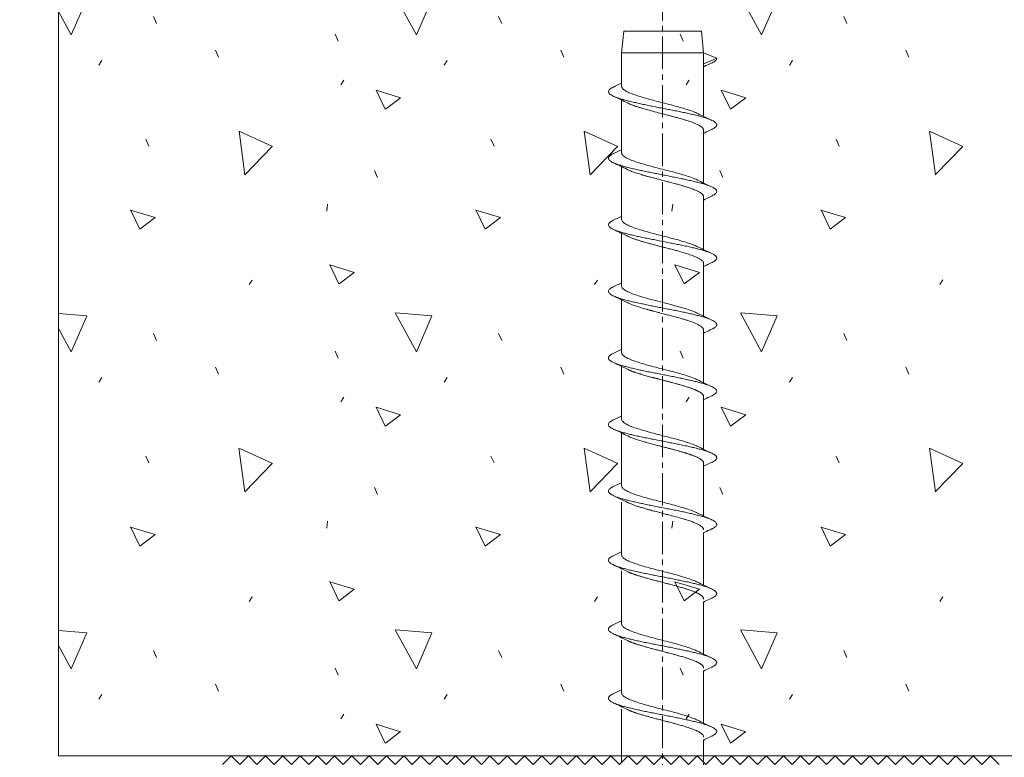
# Model space of a CAD drawing. Units: millimetres. Extents: x 2305 to 9862, y 2659 to 4084.
# Drawn here: x 5669 to 5783, y 3148 to 3234 of the extents above; entities that cross this region are included whole.
import ezdxf

# ---------------------------------------------------------------- set-up
doc = ezdxf.new("R2010")
doc.units = ezdxf.units.MM
doc.header["$LTSCALE"] = 5
doc.header["$MEASUREMENT"] = 0
doc.linetypes.add('CENTER2', pattern=[1.125, 0.75, -0.125, 0.125, -0.125])
doc.layers.get('Defpoints').update_dxf_attribs({"lineweight": 0})
doc.layers.add('Layout 2 - Gride', color=253, linetype='Continuous', lineweight=0, plot=False)
for name, color, linetype, lineweight in [('Parafuso', 134, 'Continuous', 0), ('PERFIL-ACESS', 121, 'Continuous', 0), ('PERFIL-PERFIL-V', 151, 'Continuous', 0), ('QMD-ALV-C', 75, 'Continuous', 0), ('QMD-COTAS', 9, 'Continuous', 0)]:
    doc.layers.add(name, color=color, linetype=linetype, lineweight=lineweight)
doc.styles.add('Style-Arial', font='arial.ttf')
doc.dimstyles.new('Cota_Projetos', dxfattribs={"dimtxt": 7, "dimasz": 4, "dimexe": 2, "dimexo": 2, "dimgap": 3, "dimtad": 0, "dimtoh": 1, "dimdec": 1, "dimzin": 11, "dimdsep": 46, "dimtxsty": 'Style-Arial', "dimcen": 0.09, "dimadec": 1, "dimazin": 3, "dimtfac": 1, "dimtdec": 1, "dimtofl": 0, "dimtmove": 1, "dimatfit": 3, "dimfxl": 1, "dimfrac": 2, "dimtzin": 11, "dimlwd": 0, "dimlwe": 0, "dimarcsym": 0})

# ---------------------------------------------------------------- blocks, each defined once
blk = doc.blocks.new('*U163')
at = {"layer": 'Parafuso', "linetype": 'CENTER2'}
blk.add_line((0.02, 59.02), (0.02, -58.98), dxfattribs=at)
at = {"layer": 'PERFIL-ACESS'}
for p, q in [((-4.74, 51.52), (-4.48, 54.02)), ((-4.48, 54.02), (4.52, 54.02)), ((4.52, 54.02), (4.78, 51.52)), ((-4.74, 47.66), (-4.74, 51.52)), ((-4.74, 51.52), (4.78, 51.52)), ((4.78, 50.24), (4.78, 51.52)), ((4.78, 50.24), (4.78, 44.14)), ((-4.74, 39.94), (-4.74, 46.05)), ((4.78, 42.52), (4.78, 36.42)), ((-4.74, 32.22), (-4.74, 38.33)), ((4.78, 34.8), (4.78, 28.7)), ((-4.74, 24.5), (-4.74, 30.61)), ((4.78, 27.08), (4.78, 20.98)), ((-4.74, 16.78), (-4.74, 22.89)), ((4.78, 19.36), (4.78, 13.26)), ((-4.74, 9.06), (-4.74, 15.17)), ((4.78, 11.64), (4.78, 5.54)), ((-4.74, 1.34), (-4.74, 7.45)), ((4.78, 3.92), (4.78, -2.18)), ((-4.74, -6.68), (-4.74, -0.57)), ((4.78, -4.1), (4.78, -10.2)), ((-4.74, -14.68), (-4.74, -8.57)), ((4.78, -12.1), (4.78, -18.2)), ((-4.74, -22.68), (-4.74, -16.57)), ((4.78, -20.1), (4.78, -26.2)), ((-4.74, -30.68), (-4.74, -24.57)), ((4.78, -28.1), (4.78, -34.2))]:
    blk.add_line(p, q, dxfattribs=at)
at = {"layer": 'PERFIL-ACESS', "flags": 128}
for points in [[(4.78, 51.52), (5.63, 51.16), (6.3, 50.88)], [(6.3, 50.88), (5.45, 50.52), (4.78, 50.24)]]:
    blk.add_lwpolyline(points, dxfattribs=at)
at = {"layer": 'PERFIL-ACESS'}
for points, knots in [([(5.74, 50.36), (5.43, 50.21), (5.11, 50.07), (4.8, 49.91), (4.78, 49.91)], [0, 0, 0, 0, 0.963006, 1, 1, 1, 1]), ([(6.3, 50.88), (6.29, 50.84), (6.28, 50.75), (6.17, 50.62), (6, 50.49), (5.85, 50.41), (5.74, 50.36), (5.73, 50.36)], [0, 0, 0, 0, 0.244394, 0.490442, 0.736699, 0.981714, 1, 1, 1, 1]), ([(-5.68, 47.55), (-5.38, 47.69), (-5.06, 47.84), (-4.75, 47.99), (-4.74, 48)], [0, 0, 0, 0, 0.968093, 1, 1, 1, 1]), ([(-5.68, 47.55), (-5.69, 47.54), (-5.8, 47.5), (-5.95, 47.41), (-6.12, 47.28), (-6.23, 47.15), (-6.26, 47.02), (-6.23, 46.9), (-6.13, 46.77), (-5.96, 46.64), (-5.72, 46.51), (-5.43, 46.38), (-5.07, 46.25), (-4.65, 46.12), (-4.19, 45.99), (-3.68, 45.87), (-3.13, 45.74), (-2.54, 45.61), (-1.93, 45.48), (-1.29, 45.35), (-0.65, 45.22), (0.01, 45.09), (0.67, 44.96), (1.32, 44.84), (1.95, 44.71), (2.57, 44.58), (3.16, 44.45), (3.71, 44.32), (4.22, 44.2), (4.69, 44.07), (5.1, 43.94), (5.46, 43.81), (5.76, 43.68), (6, 43.55), (6.17, 43.42), (6.27, 43.29), (6.31, 43.16), (6.28, 43.04), (6.18, 42.91), (6, 42.78), (5.85, 42.69), (5.74, 42.64), (5.73, 42.64)], [0, 0, 0, 0, 0.00201, 0.028164, 0.054453, 0.080721, 0.106815, 0.132902, 0.159168, 0.185458, 0.211618, 0.237655, 0.263885, 0.290184, 0.316397, 0.342426, 0.368608, 0.394903, 0.421157, 0.44722, 0.473341, 0.499619, 0.5259, 0.55203, 0.578086, 0.604335, 0.630631, 0.65682, 0.682848, 0.709055, 0.735353, 0.761589, 0.787631, 0.813782, 0.84007, 0.86634, 0.892436, 0.918521, 0.944785, 0.971076, 0.997238, 1, 1, 1, 1]), ([(-4.74, 47.66), (-4.72, 47.58), (-4.68, 47.41), (-4.36, 47.15), (-3.86, 46.9), (-3.19, 46.64), (-2.38, 46.38), (-1.47, 46.12), (-0.49, 45.87), (0.51, 45.61), (1.5, 45.35), (2.41, 45.09), (3.22, 44.84), (3.78, 44.63), (4.01, 44.51), (4.07, 44.47)], [0, 0, 0, 0, 0.08008, 0.160807, 0.241242, 0.322069, 0.402413, 0.483299, 0.563599, 0.644503, 0.724806, 0.805687, 0.88604, 0.966857, 1, 1, 1, 1]), ([(-4.05, 45.71), (-4.29, 45.83), (-4.83, 46.1), (-5.38, 46.35), (-5.69, 46.5)], [0, 0, 0, 0, 0.442748, 1, 1, 1, 1]), ([(-4.05, 45.71), (-3.98, 45.68), (-3.82, 45.6), (-3.56, 45.49), (-3.29, 45.39), (-3.02, 45.3), (-2.68, 45.19), (-2.24, 45.06), (-1.8, 44.93), (-1.18, 44.76), (-0.65, 44.62), (-0.09, 44.48), (0.26, 44.39), (0.62, 44.29), (1, 44.19), (1.4, 44.09), (1.87, 43.96), (2.31, 43.83), (2.78, 43.69), (3.15, 43.57), (3.48, 43.45), (3.82, 43.32), (4.15, 43.17), (4.43, 43), (4.62, 42.86), (4.73, 42.72), (4.78, 42.61), (4.78, 42.55), (4.78, 42.52)], [0, 0, 0, 0, 0.033049, 0.073571, 0.09704, 0.126724, 0.163263, 0.200297, 0.252602, 0.281104, 0.358065, 0.383891, 0.417885, 0.442116, 0.470843, 0.511788, 0.541365, 0.5912, 0.630987, 0.675127, 0.70544, 0.744208, 0.798523, 0.848337, 0.898514, 0.937283, 0.973074, 1, 1, 1, 1]), ([(4.09, 44.47), (4.33, 44.36), (4.87, 44.09), (5.42, 43.83), (5.73, 43.69)], [0, 0, 0, 0, 0.437633, 1, 1, 1, 1]), ([(5.74, 42.64), (5.46, 42.51), (5.14, 42.36), (4.82, 42.21), (4.78, 42.19)], [0, 0, 0, 0, 0.871866, 1, 1, 1, 1]), ([(-5.69, 39.83), (-5.38, 39.97), (-5.06, 40.12), (-4.75, 40.27), (-4.74, 40.28)], [0, 0, 0, 0, 0.967365, 1, 1, 1, 1]), ([(-4.73, 39.94), (-4.72, 39.86), (-4.68, 39.69), (-4.36, 39.43), (-3.87, 39.18), (-3.2, 38.92), (-2.39, 38.67), (-1.48, 38.4), (-0.5, 38.15), (0.5, 37.89), (1.48, 37.64), (2.4, 37.38), (3.21, 37.12), (3.78, 36.91), (4.01, 36.79), (4.07, 36.75)], [0, 0, 0, 0, 0.079074, 0.159803, 0.24022, 0.321046, 0.401377, 0.482258, 0.562548, 0.643445, 0.723742, 0.804611, 0.884962, 0.965764, 1, 1, 1, 1]), ([(-5.68, 39.83), (-5.69, 39.83), (-5.79, 39.78), (-5.94, 39.69), (-6.12, 39.56), (-6.23, 39.43), (-6.26, 39.31), (-6.23, 39.18), (-6.13, 39.05), (-5.96, 38.92), (-5.73, 38.79), (-5.43, 38.66), (-5.08, 38.54), (-4.66, 38.41), (-4.2, 38.28), (-3.69, 38.15), (-3.14, 38.02), (-2.56, 37.89), (-1.94, 37.76), (-1.31, 37.63), (-0.66, 37.51), (0, 37.38), (0.65, 37.25), (1.3, 37.12), (1.94, 36.99), (2.55, 36.86), (3.14, 36.73), (3.69, 36.6), (4.21, 36.48), (4.67, 36.35), (5.09, 36.22), (5.45, 36.09), (5.75, 35.96), (5.99, 35.84), (6.17, 35.71), (6.27, 35.58), (6.31, 35.45), (6.28, 35.32), (6.18, 35.19), (6.01, 35.06), (5.85, 34.97), (5.74, 34.92), (5.72, 34.91)], [0, 0, 0, 0, 0.001302, 0.027431, 0.053698, 0.079948, 0.106027, 0.132088, 0.15833, 0.184601, 0.210745, 0.23676, 0.262966, 0.289244, 0.31544, 0.341451, 0.367607, 0.393881, 0.420116, 0.446164, 0.472258, 0.498514, 0.524776, 0.550891, 0.576923, 0.603148, 0.629424, 0.655597, 0.681604, 0.707786, 0.734063, 0.760281, 0.786306, 0.812432, 0.838697, 0.864949, 0.891031, 0.917089, 0.94333, 0.969602, 0.995748, 1, 1, 1, 1]), ([(-4.05, 37.99), (-4.32, 38.12), (-4.86, 38.39), (-5.41, 38.64), (-5.68, 38.77)], [0, 0, 0, 0, 0.49612, 1, 1, 1, 1]), ([(-4.06, 38), (-4.01, 37.97), (-3.83, 37.88), (-3.49, 37.74), (-3.02, 37.58), (-2.63, 37.46), (-2.26, 37.34), (-1.93, 37.25), (-1.6, 37.15), (-1.31, 37.08), (-1.04, 37.01), (-0.77, 36.94), (-0.55, 36.88), (-0.34, 36.82), (-0.08, 36.76), (0.21, 36.68), (0.48, 36.61), (0.72, 36.55), (0.97, 36.48), (1.24, 36.41), (1.48, 36.35), (1.67, 36.3), (1.88, 36.24), (2.17, 36.16), (2.46, 36.07), (2.7, 36), (2.91, 35.93), (3.12, 35.86), (3.34, 35.78), (3.58, 35.69), (3.82, 35.6), (4.02, 35.51), (4.17, 35.43), (4.3, 35.36), (4.43, 35.28), (4.54, 35.2), (4.63, 35.12), (4.7, 35.04), (4.74, 34.97), (4.77, 34.89), (4.79, 34.83), (4.78, 34.8), (4.78, 34.8)], [0, 0, 0, 0, 0.022477, 0.083887, 0.129422, 0.17625, 0.200893, 0.234562, 0.267114, 0.285919, 0.308947, 0.334533, 0.350818, 0.364747, 0.385687, 0.412496, 0.434434, 0.453481, 0.469888, 0.496893, 0.5187, 0.530873, 0.546234, 0.574188, 0.605827, 0.626734, 0.643228, 0.668794, 0.692274, 0.716861, 0.750475, 0.782171, 0.802362, 0.823131, 0.850024, 0.874682, 0.900192, 0.926003, 0.948518, 0.96795, 0.997847, 1, 1, 1, 1]), ([(4.09, 36.75), (4.33, 36.64), (4.87, 36.37), (5.42, 36.11), (5.73, 35.97)], [0, 0, 0, 0, 0.4388, 1, 1, 1, 1]), ([(5.73, 34.91), (5.45, 34.78), (5.13, 34.64), (4.82, 34.48), (4.78, 34.47)], [0, 0, 0, 0, 0.876032, 1, 1, 1, 1]), ([(-5.69, 32.11), (-5.69, 32.11), (-5.79, 32.06), (-5.94, 31.98), (-6.12, 31.85), (-6.22, 31.72), (-6.26, 31.59), (-6.23, 31.46), (-6.13, 31.33), (-5.97, 31.2), (-5.74, 31.07), (-5.44, 30.95), (-5.09, 30.82), (-4.68, 30.69), (-4.21, 30.56), (-3.71, 30.43), (-3.16, 30.3), (-2.57, 30.17), (-1.96, 30.04), (-1.33, 29.92), (-0.68, 29.79), (-0.02, 29.66), (0.64, 29.53), (1.29, 29.4), (1.92, 29.28), (2.54, 29.15), (3.13, 29.02), (3.68, 28.89), (4.2, 28.76), (4.66, 28.63), (5.08, 28.5), (5.44, 28.37), (5.75, 28.25), (5.99, 28.12), (6.16, 27.99), (6.27, 27.86), (6.31, 27.73), (6.28, 27.6), (6.18, 27.47), (6.01, 27.34), (5.86, 27.25), (5.74, 27.2), (5.72, 27.19)], [0, 0, 0, 0, 0.000597, 0.026709, 0.052963, 0.079204, 0.105279, 0.131324, 0.157553, 0.183814, 0.209952, 0.235954, 0.262145, 0.288413, 0.314602, 0.340603, 0.366744, 0.393005, 0.419233, 0.445274, 0.471352, 0.497595, 0.523848, 0.549957, 0.575975, 0.602186, 0.628452, 0.654618, 0.680614, 0.706781, 0.733047, 0.759258, 0.785275, 0.811384, 0.837638, 0.86388, 0.889958, 0.916, 0.942227, 0.968489, 0.994629, 1, 1, 1, 1]), ([(-5.69, 32.11), (-5.38, 32.25), (-5.06, 32.4), (-4.75, 32.55), (-4.74, 32.56)], [0, 0, 0, 0, 0.966309, 1, 1, 1, 1]), ([(-4.73, 32.22), (-4.72, 32.14), (-4.68, 31.97), (-4.37, 31.72), (-3.87, 31.46), (-3.21, 31.2), (-2.4, 30.95), (-1.49, 30.69), (-0.51, 30.43), (0.49, 30.17), (1.47, 29.92), (2.39, 29.66), (3.2, 29.4), (3.77, 29.19), (4, 29.07), (4.08, 29.03)], [0, 0, 0, 0, 0.078069, 0.158802, 0.239202, 0.320028, 0.400346, 0.481223, 0.561505, 0.642394, 0.722687, 0.803545, 0.883896, 0.964683, 1, 1, 1, 1]), ([(-4.05, 30.27), (-4.31, 30.4), (-4.85, 30.66), (-5.4, 30.92), (-5.68, 31.05)], [0, 0, 0, 0, 0.496201, 1, 1, 1, 1]), ([(-4.05, 30.27), (-4, 30.25), (-3.92, 30.21), (-3.77, 30.14), (-3.6, 30.07), (-3.41, 30), (-3.23, 29.93), (-3.06, 29.87), (-2.87, 29.81), (-2.67, 29.75), (-2.47, 29.69), (-2.23, 29.61), (-1.97, 29.54), (-1.71, 29.47), (-1.5, 29.41), (-1.29, 29.35), (-1.05, 29.29), (-0.79, 29.22), (-0.59, 29.17), (-0.42, 29.12), (-0.22, 29.07), (0.07, 29), (0.38, 28.91), (0.66, 28.84), (0.93, 28.77), (1.21, 28.7), (1.51, 28.62), (2, 28.48), (2.65, 28.29), (3.22, 28.11), (3.56, 27.98), (3.74, 27.91), (3.9, 27.84), (4.03, 27.78), (4.16, 27.71), (4.29, 27.64), (4.43, 27.56), (4.57, 27.46), (4.68, 27.35), (4.75, 27.24), (4.78, 27.15), (4.78, 27.1), (4.78, 27.08)], [0, 0, 0, 0, 0.019306, 0.038616, 0.062148, 0.087145, 0.105801, 0.121513, 0.143487, 0.165469, 0.181631, 0.202416, 0.231443, 0.252194, 0.270272, 0.285907, 0.306481, 0.330043, 0.3491, 0.355907, 0.371961, 0.398454, 0.426906, 0.447554, 0.465727, 0.492548, 0.519062, 0.540948, 0.618749, 0.695396, 0.717424, 0.739599, 0.761774, 0.781463, 0.797924, 0.822939, 0.847939, 0.877857, 0.917516, 0.950481, 0.97664, 1, 1, 1, 1]), ([(4.09, 29.03), (4.33, 28.92), (4.87, 28.65), (5.42, 28.39), (5.73, 28.25)], [0, 0, 0, 0, 0.437606, 1, 1, 1, 1]), ([(5.72, 27.19), (5.44, 27.06), (5.13, 26.91), (4.82, 26.76), (4.78, 26.75)], [0, 0, 0, 0, 0.879564, 1, 1, 1, 1]), ([(-5.69, 24.39), (-5.77, 24.34), (-5.94, 24.26), (-6.11, 24.13), (-6.22, 24), (-6.26, 23.87), (-6.23, 23.75), (-6.14, 23.62), (-5.97, 23.49), (-5.74, 23.36), (-5.45, 23.23), (-5.1, 23.1), (-4.69, 22.97), (-4.23, 22.84), (-3.72, 22.72), (-3.17, 22.59), (-2.59, 22.46), (-1.98, 22.33), (-1.34, 22.2), (-0.69, 22.07), (-0.04, 21.94), (0.62, 21.81), (1.27, 21.69), (1.91, 21.56), (2.52, 21.43), (3.11, 21.3), (3.67, 21.17), (4.18, 21.04), (4.65, 20.92), (5.07, 20.79), (5.44, 20.66), (5.74, 20.53), (5.98, 20.4), (6.16, 20.27), (6.27, 20.14), (6.31, 20.01), (6.28, 19.89), (6.19, 19.76), (6.02, 19.63), (5.86, 19.53), (5.74, 19.48), (5.71, 19.47)], [0, 0, 0, 0, 0.026001, 0.052253, 0.078496, 0.104575, 0.130614, 0.156839, 0.183101, 0.209243, 0.235242, 0.261429, 0.287695, 0.313887, 0.339889, 0.366024, 0.392284, 0.418513, 0.44456, 0.470631, 0.49687, 0.523124, 0.549238, 0.575251, 0.601457, 0.627723, 0.653893, 0.679888, 0.70605, 0.732314, 0.758527, 0.784547, 0.81065, 0.836901, 0.863145, 0.889227, 0.915263, 0.941487, 0.967749, 0.993894, 1, 1, 1, 1]), ([(-5.69, 24.39), (-5.38, 24.53), (-5.06, 24.68), (-4.75, 24.83), (-4.74, 24.84)], [0, 0, 0, 0, 0.965653, 1, 1, 1, 1]), ([(-4.73, 24.5), (-4.72, 24.42), (-4.68, 24.26), (-4.37, 24), (-3.88, 23.75), (-3.22, 23.48), (-2.41, 23.23), (-1.5, 22.97), (-0.52, 22.72), (0.48, 22.46), (1.46, 22.2), (2.38, 21.94), (3.19, 21.69), (3.77, 21.48), (4, 21.35), (4.08, 21.31)], [0, 0, 0, 0, 0.077062, 0.157795, 0.238178, 0.319, 0.399304, 0.480175, 0.560447, 0.641325, 0.721612, 0.802457, 0.882806, 0.963576, 1, 1, 1, 1]), ([(-4.04, 22.55), (-4.34, 22.7), (-4.88, 22.96), (-5.43, 23.22), (-5.67, 23.33)], [0, 0, 0, 0, 0.559916, 1, 1, 1, 1]), ([(-4.05, 22.55), (-3.97, 22.51), (-3.81, 22.44), (-3.54, 22.32), (-3.26, 22.22), (-3, 22.13), (-2.75, 22.05), (-2.49, 21.97), (-2.22, 21.89), (-1.99, 21.82), (-1.79, 21.77), (-1.6, 21.72), (-1.45, 21.67), (-1.35, 21.65), (-1.32, 21.64), (-1.32, 21.64), (-1.32, 21.64), (-1.32, 21.64), (-1.32, 21.64), (-1.32, 21.64), (-1.32, 21.64), (-1.32, 21.64), (-1.31, 21.64), (-1.31, 21.64), (-1.3, 21.63), (-1.28, 21.63), (-1.25, 21.62), (-1.18, 21.6), (-1.05, 21.57), (-0.85, 21.51), (-0.61, 21.45), (-0.35, 21.38), (-0.06, 21.31), (0.26, 21.23), (0.78, 21.09), (1.51, 20.9), (2.25, 20.69), (2.78, 20.53), (3.13, 20.42), (3.48, 20.29), (3.79, 20.17), (4.05, 20.05), (4.23, 19.96), (4.38, 19.87), (4.52, 19.77), (4.62, 19.68), (4.69, 19.61), (4.73, 19.55), (4.75, 19.5), (4.77, 19.46), (4.77, 19.43), (4.78, 19.42), (4.78, 19.42), (4.78, 19.42), (4.78, 19.42), (4.78, 19.42), (4.78, 19.42), (4.78, 19.42), (4.78, 19.42), (4.78, 19.42), (4.78, 19.42), (4.78, 19.42), (4.78, 19.41), (4.78, 19.4), (4.78, 19.38), (4.78, 19.37), (4.78, 19.36), (4.78, 19.36)], [0, 0, 0, 0, 0.032901, 0.072168, 0.104978, 0.130277, 0.155332, 0.181064, 0.207472, 0.228236, 0.245863, 0.260353, 0.276204, 0.284997, 0.284998, 0.284999, 0.285001, 0.285006, 0.285016, 0.285034, 0.285072, 0.285147, 0.285297, 0.285597, 0.286197, 0.287397, 0.289798, 0.294599, 0.304202, 0.323409, 0.345138, 0.36204, 0.387911, 0.413777, 0.439637, 0.516527, 0.593997, 0.632665, 0.671061, 0.701694, 0.748502, 0.78454, 0.813742, 0.838558, 0.86812, 0.903021, 0.92315, 0.940393, 0.954752, 0.970879, 0.980514, 0.980515, 0.980517, 0.980519, 0.980523, 0.980533, 0.980552, 0.980589, 0.980664, 0.980814, 0.981114, 0.981714, 0.982914, 0.985314, 0.990114, 0.999716, 1, 1, 1, 1]), ([(4.09, 21.31), (4.33, 21.2), (4.87, 20.93), (5.43, 20.67), (5.73, 20.53)], [0, 0, 0, 0, 0.438915, 1, 1, 1, 1]), ([(5.72, 19.47), (5.48, 19.36), (5.17, 19.21), (4.86, 19.06), (4.78, 19.03)], [0, 0, 0, 0, 0.765816, 1, 1, 1, 1]), ([(-5.69, 16.67), (-5.38, 16.81), (-5.06, 16.96), (-4.75, 17.11), (-4.74, 17.12)], [0, 0, 0, 0, 0.964759, 1, 1, 1, 1]), ([(-5.69, 16.67), (-5.77, 16.63), (-5.94, 16.54), (-6.11, 16.41), (-6.22, 16.28), (-6.26, 16.16), (-6.24, 16.03), (-6.14, 15.9), (-5.98, 15.77), (-5.75, 15.64), (-5.46, 15.51), (-5.11, 15.38), (-4.7, 15.25), (-4.24, 15.13), (-3.73, 15), (-3.19, 14.87), (-2.6, 14.74), (-1.99, 14.61), (-1.36, 14.48), (-0.71, 14.36), (-0.05, 14.23), (0.6, 14.1), (1.26, 13.97), (1.89, 13.84), (2.51, 13.71), (3.1, 13.58), (3.66, 13.45), (4.17, 13.33), (4.64, 13.2), (5.06, 13.07), (5.43, 12.94), (5.73, 12.81), (5.98, 12.68), (6.16, 12.55), (6.27, 12.42), (6.31, 12.3), (6.28, 12.17), (6.19, 12.04), (6.02, 11.91), (5.87, 11.81), (5.74, 11.76), (5.72, 11.75)], [0, 0, 0, 0, 0.025332, 0.051595, 0.077854, 0.103952, 0.129999, 0.156235, 0.182511, 0.208671, 0.234683, 0.260879, 0.287159, 0.313368, 0.339386, 0.365529, 0.391801, 0.418046, 0.444112, 0.47019, 0.496441, 0.52271, 0.548842, 0.574865, 0.601082, 0.627362, 0.653549, 0.679558, 0.705728, 0.732006, 0.758236, 0.784273, 0.810384, 0.836646, 0.862906, 0.889007, 0.915052, 0.941286, 0.967562, 0.993725, 1, 1, 1, 1]), ([(-4.73, 16.78), (-4.71, 16.7), (-4.68, 16.54), (-4.38, 16.28), (-3.89, 16.03), (-3.23, 15.77), (-2.42, 15.51), (-1.51, 15.25), (-0.53, 15), (0.47, 14.74), (1.45, 14.49), (2.37, 14.23), (3.18, 13.97), (3.76, 13.76), (4, 13.63), (4.08, 13.59)], [0, 0, 0, 0, 0.076056, 0.15679, 0.237156, 0.317977, 0.398268, 0.479133, 0.559396, 0.640265, 0.720548, 0.80138, 0.881729, 0.962481, 1, 1, 1, 1]), ([(-4.04, 14.83), (-4.33, 14.97), (-4.87, 15.24), (-5.42, 15.49), (-5.67, 15.61)], [0, 0, 0, 0, 0.544555, 1, 1, 1, 1]), ([(-4.04, 14.83), (-4.04, 14.83), (-3.98, 14.8), (-3.88, 14.75), (-3.74, 14.69), (-3.63, 14.64), (-3.53, 14.6), (-3.42, 14.56), (-3.32, 14.53), (-3.23, 14.49), (-3.17, 14.47), (-3.05, 14.43), (-2.89, 14.38), (-2.72, 14.32), (-2.58, 14.28), (-2.41, 14.23), (-2.19, 14.16), (-1.9, 14.08), (-1.62, 14), (-1.37, 13.93), (-1.18, 13.88), (-1.03, 13.84), (-0.92, 13.82), (-0.83, 13.79), (-0.75, 13.77), (-0.66, 13.75), (-0.54, 13.72), (-0.34, 13.66), (-0.06, 13.59), (0.2, 13.52), (0.41, 13.47), (0.54, 13.43), (0.7, 13.39), (0.86, 13.35), (1.03, 13.31), (1.25, 13.25), (1.54, 13.17), (1.91, 13.07), (2.3, 12.96), (2.65, 12.85), (2.91, 12.77), (3.11, 12.7), (3.29, 12.64), (3.46, 12.58), (3.61, 12.52), (3.74, 12.47), (3.85, 12.42), (3.94, 12.38), (4.02, 12.34), (4.1, 12.3), (4.15, 12.28), (4.17, 12.27), (4.17, 12.27), (4.17, 12.27), (4.17, 12.27), (4.17, 12.27), (4.17, 12.27), (4.17, 12.27), (4.17, 12.27), (4.17, 12.27), (4.17, 12.27), (4.18, 12.27), (4.18, 12.26), (4.2, 12.25), (4.23, 12.23), (4.3, 12.2), (4.39, 12.15), (4.48, 12.09), (4.56, 12.02), (4.64, 11.94), (4.71, 11.86), (4.76, 11.78), (4.78, 11.7), (4.78, 11.66), (4.78, 11.64)], [0, 0, 0, 0, 0.001977, 0.028061, 0.043796, 0.057806, 0.070091, 0.080652, 0.096597, 0.105644, 0.110373, 0.118357, 0.144086, 0.158949, 0.171814, 0.18268, 0.208558, 0.234432, 0.260303, 0.28067, 0.298898, 0.30915, 0.317865, 0.325041, 0.332922, 0.337342, 0.346568, 0.362573, 0.385356, 0.414916, 0.425202, 0.436518, 0.448863, 0.462239, 0.476644, 0.492079, 0.516541, 0.549676, 0.588895, 0.621808, 0.646867, 0.666817, 0.686334, 0.705417, 0.724066, 0.740167, 0.754438, 0.766878, 0.777489, 0.793217, 0.801625, 0.801626, 0.801627, 0.80163, 0.801635, 0.801644, 0.801663, 0.8017, 0.801775, 0.801925, 0.802226, 0.802826, 0.804027, 0.806428, 0.811232, 0.820839, 0.840052, 0.861726, 0.878678, 0.904557, 0.93043, 0.956298, 0.982888, 1, 1, 1, 1]), ([(4.09, 13.59), (4.33, 13.48), (4.87, 13.21), (5.43, 12.95), (5.74, 12.81)], [0, 0, 0, 0, 0.437641, 1, 1, 1, 1]), ([(5.73, 11.75), (5.43, 11.61), (5.12, 11.47), (4.8, 11.32), (4.78, 11.31)], [0, 0, 0, 0, 0.93383, 1, 1, 1, 1]), ([(-5.69, 8.95), (-5.38, 9.09), (-5.06, 9.24), (-4.75, 9.39), (-4.74, 9.4)], [0, 0, 0, 0, 0.964159, 1, 1, 1, 1]), ([(-5.69, 8.95), (-5.77, 8.91), (-5.93, 8.82), (-6.11, 8.7), (-6.22, 8.57), (-6.26, 8.44), (-6.24, 8.31), (-6.14, 8.18), (-5.98, 8.05), (-5.76, 7.92), (-5.47, 7.8), (-5.12, 7.67), (-4.71, 7.54), (-4.25, 7.41), (-3.75, 7.28), (-3.2, 7.15), (-2.62, 7.02), (-2.01, 6.89), (-1.37, 6.77), (-0.73, 6.64), (-0.07, 6.51), (0.59, 6.38), (1.24, 6.25), (1.88, 6.13), (2.49, 6), (3.09, 5.87), (3.64, 5.74), (4.16, 5.61), (4.63, 5.48), (5.05, 5.35), (5.42, 5.22), (5.73, 5.1), (5.97, 4.97), (6.15, 4.84), (6.27, 4.71), (6.31, 4.58), (6.29, 4.45), (6.19, 4.32), (6.03, 4.19), (5.87, 4.1), (5.75, 4.05), (5.73, 4.03)], [0, 0, 0, 0, 0.024668, 0.050948, 0.077228, 0.103351, 0.129412, 0.155664, 0.18196, 0.208144, 0.234173, 0.260384, 0.286683, 0.312915, 0.338954, 0.365111, 0.391401, 0.417668, 0.443758, 0.469849, 0.496117, 0.522406, 0.548563, 0.574602, 0.600834, 0.627133, 0.653344, 0.679373, 0.705557, 0.731853, 0.758105, 0.784165, 0.81029, 0.836569, 0.86285, 0.888976, 0.915035, 0.941286, 0.967582, 0.993768, 1, 1, 1, 1]), ([(-4.73, 9.06), (-4.71, 8.98), (-4.68, 8.82), (-4.38, 8.57), (-3.9, 8.31), (-3.24, 8.05), (-2.43, 7.8), (-1.53, 7.54), (-0.55, 7.28), (0.45, 7.02), (1.44, 6.77), (2.36, 6.51), (3.17, 6.25), (3.76, 6.04), (4, 5.91), (4.08, 5.87)], [0, 0, 0, 0, 0.075048, 0.155781, 0.236128, 0.316943, 0.39722, 0.478077, 0.558329, 0.639186, 0.719463, 0.800279, 0.880625, 0.961359, 1, 1, 1, 1]), ([(-4.04, 7.11), (-4.28, 7.22), (-4.82, 7.49), (-5.37, 7.75), (-5.68, 7.89)], [0, 0, 0, 0, 0.438125, 1, 1, 1, 1]), ([(-4.04, 7.1), (-4.03, 7.1), (-3.97, 7.07), (-3.84, 7.01), (-3.65, 6.93), (-3.41, 6.84), (-3.15, 6.74), (-2.88, 6.65), (-2.61, 6.57), (-2.29, 6.47), (-1.94, 6.37), (-1.58, 6.27), (-1.28, 6.19), (-0.99, 6.11), (-0.7, 6.04), (-0.39, 5.96), (0, 5.85), (0.4, 5.75), (0.8, 5.65), (1.18, 5.55), (1.52, 5.46), (1.81, 5.38), (2.02, 5.32), (2.18, 5.27), (2.31, 5.23), (2.45, 5.19), (2.57, 5.15), (2.66, 5.13), (2.69, 5.12), (2.72, 5.11), (2.76, 5.1), (2.88, 5.06), (3.03, 5.01), (3.19, 4.95), (3.31, 4.91), (3.47, 4.85), (3.67, 4.78), (3.92, 4.67), (4.12, 4.57), (4.31, 4.48), (4.47, 4.37), (4.64, 4.23), (4.77, 4.08), (4.77, 3.97), (4.78, 3.92)], [0, 0, 0, 0, 0.003014, 0.028912, 0.054807, 0.080701, 0.114571, 0.142438, 0.166779, 0.194537, 0.235415, 0.262103, 0.287866, 0.312704, 0.33333, 0.359138, 0.390127, 0.428047, 0.456745, 0.487563, 0.520686, 0.54483, 0.561252, 0.575756, 0.588342, 0.599009, 0.614587, 0.622492, 0.623849, 0.625346, 0.62876, 0.637264, 0.66098, 0.67581, 0.688681, 0.699594, 0.730671, 0.761745, 0.796584, 0.823607, 0.85438, 0.895143, 0.955234, 1, 1, 1, 1]), ([(4.09, 5.87), (4.33, 5.76), (4.88, 5.49), (5.43, 5.23), (5.74, 5.09)], [0, 0, 0, 0, 0.43903, 1, 1, 1, 1]), ([(5.73, 4.04), (5.43, 3.89), (5.11, 3.74), (4.79, 3.59), (4.78, 3.59)], [0, 0, 0, 0, 0.967784, 1, 1, 1, 1]), ([(-5.69, 1.23), (-5.76, 1.19), (-5.93, 1.11), (-6.1, 0.98), (-6.22, 0.85), (-6.26, 0.72), (-6.24, 0.6), (-6.15, 0.47), (-5.99, 0.34), (-5.76, 0.21), (-5.47, 0.08), (-5.12, -0.05), (-4.72, -0.18), (-4.26, -0.31), (-3.76, -0.43), (-3.21, -0.56), (-2.63, -0.69), (-2.02, -0.82), (-1.39, -0.95), (-0.74, -1.08), (-0.09, -1.21), (0.57, -1.34), (1.22, -1.47), (1.86, -1.59), (2.48, -1.72), (3.07, -1.85), (3.63, -1.98), (4.15, -2.11), (4.62, -2.23), (5.04, -2.36), (5.41, -2.49), (5.72, -2.62), (5.97, -2.75), (6.15, -2.88), (6.26, -3.01), (6.31, -3.14), (6.29, -3.26), (6.2, -3.39), (6.03, -3.52), (5.88, -3.62), (5.75, -3.67), (5.73, -3.68)], [0, 0, 0, 0, 0.023993, 0.050279, 0.076568, 0.102705, 0.12877, 0.155027, 0.181331, 0.207527, 0.233563, 0.259778, 0.286085, 0.312328, 0.338377, 0.364537, 0.390833, 0.417111, 0.443215, 0.469308, 0.49558, 0.521879, 0.548048, 0.574093, 0.600329, 0.626637, 0.652859, 0.678897, 0.705084, 0.731387, 0.75765, 0.783723, 0.809849, 0.836134, 0.862425, 0.888564, 0.914627, 0.940882, 0.967187, 0.993385, 1, 1, 1, 1]), ([(-5.69, 1.23), (-5.38, 1.37), (-5.06, 1.52), (-4.75, 1.67), (-4.74, 1.68)], [0, 0, 0, 0, 0.963427, 1, 1, 1, 1]), ([(-4.73, 1.34), (-4.71, 1.27), (-4.69, 1.1), (-4.39, 0.85), (-3.9, 0.6), (-3.25, 0.33), (-2.44, 0.08), (-1.54, -0.18), (-0.56, -0.43), (0.44, -0.69), (1.43, -0.95), (2.35, -1.21), (3.16, -1.46), (3.75, -1.68), (4, -1.81), (4.08, -1.85)], [0, 0, 0, 0, 0.074041, 0.154773, 0.235103, 0.315915, 0.396178, 0.477027, 0.557271, 0.638117, 0.718388, 0.799189, 0.879534, 0.96025, 1, 1, 1, 1]), ([(-4.05, -0.61), (-4.29, -0.49), (-4.83, -0.23), (-5.38, 0.03), (-5.69, 0.18)], [0, 0, 0, 0, 0.437684, 1, 1, 1, 1]), ([(-4.05, -0.61), (-4.03, -0.62), (-3.9, -0.68), (-3.65, -0.79), (-3.3, -0.93), (-2.95, -1.04), (-2.58, -1.16), (-2.24, -1.26), (-1.94, -1.35), (-1.74, -1.4), (-1.56, -1.46), (-1.4, -1.5), (-1.21, -1.55), (-0.99, -1.61), (-0.72, -1.68), (-0.45, -1.75), (-0.18, -1.82), (0.08, -1.89), (0.36, -1.96), (0.85, -2.09), (1.57, -2.27), (2.28, -2.48), (2.76, -2.62), (3.04, -2.71), (3.29, -2.8), (3.56, -2.9), (3.81, -3), (4.03, -3.1), (4.2, -3.18), (4.33, -3.26), (4.44, -3.33), (4.55, -3.41), (4.65, -3.5), (4.72, -3.59), (4.76, -3.66), (4.77, -3.71), (4.78, -3.76), (4.78, -3.79), (4.78, -3.8)], [0, 0, 0, 0, 0.012194, 0.059065, 0.102906, 0.136203, 0.17021, 0.213318, 0.233338, 0.250508, 0.264828, 0.280963, 0.290685, 0.312594, 0.335797, 0.358691, 0.378703, 0.400841, 0.422973, 0.445101, 0.521868, 0.599231, 0.633131, 0.660812, 0.685537, 0.713442, 0.753522, 0.781503, 0.807203, 0.830622, 0.851398, 0.877128, 0.907811, 0.935856, 0.958093, 0.97452, 0.985136, 1, 1, 1, 1]), ([(4.1, -1.85), (4.33, -1.96), (4.87, -2.23), (5.43, -2.49), (5.74, -2.63)], [0, 0, 0, 0, 0.437687, 1, 1, 1, 1]), ([(5.74, -3.68), (5.46, -3.81), (5.14, -3.96), (4.82, -4.11), (4.78, -4.13)], [0, 0, 0, 0, 0.870327, 1, 1, 1, 1]), ([(-5.68, -6.79), (-5.76, -6.83), (-5.93, -6.91), (-6.1, -7.04), (-6.21, -7.17), (-6.26, -7.3), (-6.24, -7.42), (-6.15, -7.55), (-5.99, -7.68), (-5.77, -7.81), (-5.48, -7.94), (-5.13, -8.07), (-4.73, -8.2), (-4.27, -8.32), (-3.77, -8.45), (-3.23, -8.58), (-2.65, -8.71), (-2.04, -8.84), (-1.41, -8.97), (-0.76, -9.09), (-0.1, -9.22), (0.56, -9.35), (1.21, -9.48), (1.85, -9.61), (2.46, -9.74), (3.06, -9.87), (3.62, -10), (4.13, -10.12), (4.61, -10.25), (5.03, -10.38), (5.4, -10.51), (5.71, -10.64), (5.96, -10.77), (6.14, -10.9), (6.26, -11.03), (6.31, -11.15), (6.29, -11.28), (6.2, -11.41), (6.04, -11.54), (5.88, -11.64), (5.75, -11.69), (5.72, -11.71)], [0, 0, 0, 0, 0.023292, 0.049556, 0.075826, 0.101947, 0.127987, 0.154219, 0.180503, 0.206683, 0.232698, 0.258887, 0.285172, 0.311398, 0.337429, 0.363563, 0.389836, 0.416095, 0.442184, 0.46825, 0.494499, 0.520778, 0.546932, 0.572953, 0.599165, 0.625451, 0.651656, 0.677674, 0.703836, 0.730117, 0.756361, 0.782418, 0.808518, 0.83478, 0.861051, 0.887175, 0.913213, 0.939444, 0.965728, 0.99191, 1, 1, 1, 1]), ([(-5.69, -6.79), (-5.38, -6.65), (-5.06, -6.5), (-4.75, -6.35), (-4.74, -6.34)], [0, 0, 0, 0, 0.962863, 1, 1, 1, 1]), ([(-4.73, -6.68), (-4.71, -6.75), (-4.69, -6.92), (-4.39, -7.17), (-3.91, -7.42), (-3.25, -7.68), (-2.45, -7.94), (-1.55, -8.2), (-0.57, -8.45), (0.43, -8.71), (1.41, -8.96), (2.34, -9.23), (3.15, -9.48), (3.75, -9.7), (4, -9.83), (4.08, -9.87)], [0, 0, 0, 0, 0.073032, 0.153761, 0.234072, 0.314876, 0.395124, 0.475963, 0.556195, 0.637027, 0.717291, 0.798075, 0.878417, 0.959111, 1, 1, 1, 1]), ([(-4.05, -8.63), (-4.32, -8.5), (-4.86, -8.23), (-5.41, -7.98), (-5.68, -7.85)], [0, 0, 0, 0, 0.496099, 1, 1, 1, 1]), ([(-4.04, -8.63), (-4.04, -8.63), (-3.97, -8.67), (-3.85, -8.72), (-3.7, -8.79), (-3.59, -8.83), (-3.49, -8.87), (-3.38, -8.91), (-3.28, -8.95), (-3.2, -8.98), (-3.18, -8.99), (-3.18, -8.99), (-3.18, -8.99), (-3.18, -8.99), (-3.18, -8.99), (-3.18, -8.99), (-3.18, -8.99), (-3.18, -8.99), (-3.17, -8.99), (-3.17, -8.99), (-3.17, -8.99), (-3.15, -8.99), (-3.13, -9), (-3.07, -9.02), (-2.97, -9.06), (-2.8, -9.11), (-2.61, -9.17), (-2.34, -9.25), (-1.99, -9.35), (-1.55, -9.48), (-1.09, -9.6), (-0.74, -9.69), (-0.44, -9.77), (-0.12, -9.85), (0.28, -9.96), (0.67, -10.06), (0.98, -10.14), (1.29, -10.22), (1.7, -10.33), (2.16, -10.46), (2.6, -10.59), (2.94, -10.7), (3.2, -10.79), (3.43, -10.87), (3.63, -10.95), (3.8, -11.02), (3.93, -11.07), (4.04, -11.13), (4.12, -11.17), (4.18, -11.19), (4.19, -11.2), (4.19, -11.2), (4.19, -11.2), (4.19, -11.2), (4.19, -11.2), (4.2, -11.2), (4.2, -11.2), (4.2, -11.2), (4.2, -11.21), (4.2, -11.21), (4.2, -11.21), (4.21, -11.21), (4.23, -11.22), (4.26, -11.24), (4.32, -11.27), (4.41, -11.33), (4.5, -11.39), (4.58, -11.46), (4.66, -11.53), (4.72, -11.62), (4.78, -11.71), (4.77, -11.78), (4.76, -11.82)], [0, 0, 0, 0, 0.002791, 0.03326, 0.04929, 0.063509, 0.075917, 0.086513, 0.102271, 0.110783, 0.110784, 0.110785, 0.110788, 0.110792, 0.110802, 0.110821, 0.110858, 0.110933, 0.111083, 0.111383, 0.111983, 0.113184, 0.115584, 0.120385, 0.129987, 0.149192, 0.170874, 0.187806, 0.226596, 0.265375, 0.303902, 0.342345, 0.352123, 0.377976, 0.419895, 0.450171, 0.471371, 0.496972, 0.527928, 0.574389, 0.618519, 0.651659, 0.674623, 0.700363, 0.728876, 0.749204, 0.766567, 0.780965, 0.797002, 0.806367, 0.806368, 0.806369, 0.806372, 0.806376, 0.806386, 0.806405, 0.806442, 0.806517, 0.806667, 0.806967, 0.807567, 0.808767, 0.811166, 0.815966, 0.825566, 0.844769, 0.866593, 0.883414, 0.909279, 0.935139, 0.960992, 1, 1, 1, 1]), ([(4.1, -9.87), (4.33, -9.98), (4.88, -10.25), (5.43, -10.51), (5.74, -10.65)], [0, 0, 0, 0, 0.439109, 1, 1, 1, 1]), ([(5.73, -11.71), (5.45, -11.84), (5.13, -11.98), (4.82, -12.14), (4.78, -12.15)], [0, 0, 0, 0, 0.874778, 1, 1, 1, 1]), ([(-5.68, -14.79), (-5.76, -14.83), (-5.93, -14.91), (-6.1, -15.04), (-6.21, -15.17), (-6.26, -15.3), (-6.24, -15.42), (-6.15, -15.55), (-5.99, -15.68), (-5.77, -15.81), (-5.48, -15.94), (-5.13, -16.07), (-4.73, -16.2), (-4.27, -16.32), (-3.77, -16.45), (-3.23, -16.58), (-2.65, -16.71), (-2.04, -16.84), (-1.41, -16.97), (-0.76, -17.09), (-0.1, -17.22), (0.56, -17.35), (1.21, -17.48), (1.85, -17.61), (2.46, -17.74), (3.06, -17.87), (3.62, -18), (4.13, -18.12), (4.61, -18.25), (5.03, -18.38), (5.4, -18.51), (5.71, -18.64), (5.96, -18.77), (6.14, -18.9), (6.26, -19.03), (6.31, -19.15), (6.29, -19.28), (6.2, -19.41), (6.04, -19.54), (5.88, -19.64), (5.75, -19.69), (5.72, -19.71)], [0, 0, 0, 0, 0.023292, 0.049556, 0.075826, 0.101947, 0.127987, 0.154219, 0.180503, 0.206683, 0.232698, 0.258887, 0.285172, 0.311398, 0.337429, 0.363563, 0.389836, 0.416095, 0.442184, 0.46825, 0.494499, 0.520778, 0.546932, 0.572953, 0.599165, 0.625451, 0.651656, 0.677674, 0.703836, 0.730117, 0.756361, 0.782418, 0.808518, 0.83478, 0.861051, 0.887175, 0.913213, 0.939444, 0.965728, 0.99191, 1, 1, 1, 1]), ([(-5.69, -14.79), (-5.38, -14.65), (-5.06, -14.5), (-4.75, -14.35), (-4.74, -14.34)], [0, 0, 0, 0, 0.962863, 1, 1, 1, 1]), ([(-4.73, -14.68), (-4.71, -14.75), (-4.69, -14.92), (-4.39, -15.17), (-3.91, -15.42), (-3.25, -15.68), (-2.45, -15.94), (-1.55, -16.2), (-0.57, -16.45), (0.43, -16.71), (1.41, -16.96), (2.34, -17.23), (3.15, -17.48), (3.75, -17.7), (4, -17.83), (4.08, -17.87)], [0, 0, 0, 0, 0.073032, 0.153761, 0.234072, 0.314876, 0.395124, 0.475963, 0.556195, 0.637027, 0.717291, 0.798075, 0.878417, 0.959111, 1, 1, 1, 1]), ([(-4.05, -16.63), (-4.32, -16.5), (-4.86, -16.23), (-5.41, -15.98), (-5.68, -15.85)], [0, 0, 0, 0, 0.496099, 1, 1, 1, 1]), ([(-4.04, -16.63), (-4.04, -16.63), (-3.97, -16.67), (-3.85, -16.72), (-3.7, -16.79), (-3.59, -16.83), (-3.49, -16.87), (-3.38, -16.91), (-3.28, -16.95), (-3.2, -16.98), (-3.18, -16.99), (-3.18, -16.99), (-3.18, -16.99), (-3.18, -16.99), (-3.18, -16.99), (-3.18, -16.99), (-3.18, -16.99), (-3.18, -16.99), (-3.17, -16.99), (-3.17, -16.99), (-3.17, -16.99), (-3.15, -16.99), (-3.13, -17), (-3.07, -17.02), (-2.97, -17.06), (-2.8, -17.11), (-2.61, -17.17), (-2.34, -17.25), (-1.99, -17.35), (-1.55, -17.48), (-1.09, -17.6), (-0.74, -17.69), (-0.44, -17.77), (-0.12, -17.85), (0.28, -17.96), (0.67, -18.06), (0.98, -18.14), (1.29, -18.22), (1.7, -18.33), (2.16, -18.46), (2.6, -18.59), (2.94, -18.7), (3.2, -18.79), (3.43, -18.87), (3.63, -18.95), (3.8, -19.02), (3.93, -19.07), (4.04, -19.13), (4.12, -19.17), (4.18, -19.19), (4.19, -19.2), (4.19, -19.2), (4.19, -19.2), (4.19, -19.2), (4.19, -19.2), (4.2, -19.2), (4.2, -19.2), (4.2, -19.2), (4.2, -19.21), (4.2, -19.21), (4.2, -19.21), (4.21, -19.21), (4.23, -19.22), (4.26, -19.24), (4.32, -19.27), (4.41, -19.33), (4.5, -19.39), (4.58, -19.46), (4.66, -19.53), (4.72, -19.62), (4.78, -19.71), (4.77, -19.78), (4.76, -19.82)], [0, 0, 0, 0, 0.002791, 0.03326, 0.04929, 0.063509, 0.075917, 0.086513, 0.102271, 0.110783, 0.110784, 0.110785, 0.110788, 0.110792, 0.110802, 0.110821, 0.110858, 0.110933, 0.111083, 0.111383, 0.111983, 0.113184, 0.115584, 0.120385, 0.129987, 0.149192, 0.170874, 0.187806, 0.226596, 0.265375, 0.303902, 0.342345, 0.352123, 0.377976, 0.419895, 0.450171, 0.471371, 0.496972, 0.527928, 0.574389, 0.618519, 0.651659, 0.674623, 0.700363, 0.728876, 0.749204, 0.766567, 0.780965, 0.797002, 0.806367, 0.806368, 0.806369, 0.806372, 0.806376, 0.806386, 0.806405, 0.806442, 0.806517, 0.806667, 0.806967, 0.807567, 0.808767, 0.811166, 0.815966, 0.825566, 0.844769, 0.866593, 0.883414, 0.909279, 0.935139, 0.960992, 1, 1, 1, 1]), ([(4.1, -17.87), (4.33, -17.98), (4.88, -18.25), (5.43, -18.51), (5.74, -18.65)], [0, 0, 0, 0, 0.439109, 1, 1, 1, 1]), ([(5.73, -19.71), (5.45, -19.84), (5.13, -19.98), (4.82, -20.14), (4.78, -20.15)], [0, 0, 0, 0, 0.874778, 1, 1, 1, 1]), ([(-5.68, -22.79), (-5.76, -22.83), (-5.93, -22.91), (-6.1, -23.04), (-6.21, -23.17), (-6.26, -23.3), (-6.24, -23.42), (-6.15, -23.55), (-5.99, -23.68), (-5.77, -23.81), (-5.48, -23.94), (-5.13, -24.07), (-4.73, -24.2), (-4.27, -24.32), (-3.77, -24.45), (-3.23, -24.58), (-2.65, -24.71), (-2.04, -24.84), (-1.41, -24.97), (-0.76, -25.09), (-0.1, -25.22), (0.56, -25.35), (1.21, -25.48), (1.85, -25.61), (2.46, -25.74), (3.06, -25.87), (3.62, -26), (4.13, -26.12), (4.61, -26.25), (5.03, -26.38), (5.4, -26.51), (5.71, -26.64), (5.96, -26.77), (6.14, -26.9), (6.26, -27.03), (6.31, -27.15), (6.29, -27.28), (6.2, -27.41), (6.04, -27.54), (5.88, -27.64), (5.75, -27.69), (5.72, -27.71)], [0, 0, 0, 0, 0.023292, 0.049556, 0.075826, 0.101947, 0.127987, 0.154219, 0.180503, 0.206683, 0.232698, 0.258887, 0.285172, 0.311398, 0.337429, 0.363563, 0.389836, 0.416095, 0.442184, 0.46825, 0.494499, 0.520778, 0.546932, 0.572953, 0.599165, 0.625451, 0.651656, 0.677674, 0.703836, 0.730117, 0.756361, 0.782418, 0.808518, 0.83478, 0.861051, 0.887175, 0.913213, 0.939444, 0.965728, 0.99191, 1, 1, 1, 1]), ([(-5.69, -22.79), (-5.38, -22.65), (-5.06, -22.5), (-4.75, -22.35), (-4.74, -22.34)], [0, 0, 0, 0, 0.962863, 1, 1, 1, 1]), ([(-4.73, -22.68), (-4.71, -22.75), (-4.69, -22.92), (-4.39, -23.17), (-3.91, -23.42), (-3.25, -23.68), (-2.45, -23.94), (-1.55, -24.2), (-0.57, -24.45), (0.43, -24.71), (1.41, -24.96), (2.34, -25.23), (3.15, -25.48), (3.75, -25.7), (4, -25.83), (4.08, -25.87)], [0, 0, 0, 0, 0.073032, 0.153761, 0.234072, 0.314876, 0.395124, 0.475963, 0.556195, 0.637027, 0.717291, 0.798075, 0.878417, 0.959111, 1, 1, 1, 1]), ([(-4.05, -24.63), (-4.32, -24.5), (-4.86, -24.23), (-5.41, -23.98), (-5.68, -23.85)], [0, 0, 0, 0, 0.496099, 1, 1, 1, 1]), ([(-4.04, -24.63), (-4.04, -24.63), (-3.97, -24.67), (-3.85, -24.72), (-3.7, -24.79), (-3.59, -24.83), (-3.49, -24.87), (-3.38, -24.91), (-3.28, -24.95), (-3.2, -24.98), (-3.18, -24.99), (-3.18, -24.99), (-3.18, -24.99), (-3.18, -24.99), (-3.18, -24.99), (-3.18, -24.99), (-3.18, -24.99), (-3.18, -24.99), (-3.17, -24.99), (-3.17, -24.99), (-3.17, -24.99), (-3.15, -24.99), (-3.13, -25), (-3.07, -25.02), (-2.97, -25.06), (-2.8, -25.11), (-2.61, -25.17), (-2.34, -25.25), (-1.99, -25.35), (-1.55, -25.48), (-1.09, -25.6), (-0.74, -25.69), (-0.44, -25.77), (-0.12, -25.85), (0.28, -25.96), (0.67, -26.06), (0.98, -26.14), (1.29, -26.22), (1.7, -26.33), (2.16, -26.46), (2.6, -26.59), (2.94, -26.7), (3.2, -26.79), (3.43, -26.87), (3.63, -26.95), (3.8, -27.02), (3.93, -27.07), (4.04, -27.13), (4.12, -27.17), (4.18, -27.19), (4.19, -27.2), (4.19, -27.2), (4.19, -27.2), (4.19, -27.2), (4.19, -27.2), (4.2, -27.2), (4.2, -27.2), (4.2, -27.2), (4.2, -27.21), (4.2, -27.21), (4.2, -27.21), (4.21, -27.21), (4.23, -27.22), (4.26, -27.24), (4.32, -27.27), (4.41, -27.33), (4.5, -27.39), (4.58, -27.46), (4.66, -27.53), (4.72, -27.62), (4.78, -27.71), (4.77, -27.78), (4.76, -27.82)], [0, 0, 0, 0, 0.002791, 0.03326, 0.04929, 0.063509, 0.075917, 0.086513, 0.102271, 0.110783, 0.110784, 0.110785, 0.110788, 0.110792, 0.110802, 0.110821, 0.110858, 0.110933, 0.111083, 0.111383, 0.111983, 0.113184, 0.115584, 0.120385, 0.129987, 0.149192, 0.170874, 0.187806, 0.226596, 0.265375, 0.303902, 0.342345, 0.352123, 0.377976, 0.419895, 0.450171, 0.471371, 0.496972, 0.527928, 0.574389, 0.618519, 0.651659, 0.674623, 0.700363, 0.728876, 0.749204, 0.766567, 0.780965, 0.797002, 0.806367, 0.806368, 0.806369, 0.806372, 0.806376, 0.806386, 0.806405, 0.806442, 0.806517, 0.806667, 0.806967, 0.807567, 0.808767, 0.811166, 0.815966, 0.825566, 0.844769, 0.866593, 0.883414, 0.909279, 0.935139, 0.960992, 1, 1, 1, 1]), ([(4.1, -25.87), (4.33, -25.98), (4.88, -26.25), (5.43, -26.51), (5.74, -26.65)], [0, 0, 0, 0, 0.439109, 1, 1, 1, 1]), ([(5.73, -27.71), (5.45, -27.84), (5.13, -27.98), (4.82, -28.14), (4.78, -28.15)], [0, 0, 0, 0, 0.874778, 1, 1, 1, 1])]:
    blk.add_open_spline(points, degree=3, knots=knots, dxfattribs=at)
blk = doc.blocks.new('*D181')
at = {"color": 0, "lineweight": 0}
for p, q in [((5714.43, 3264.01), (5708.43, 3264.01)), ((5708.43, 3264.01), (5708.43, 3252.1)), ((5673.43, 3225.17), (5673.43, 3254.1)), ((5743.43, 3239.19), (5743.43, 3254.1)), ((5677.43, 3252.1), (5739.43, 3252.1))]:
    blk.add_line(p, q, dxfattribs=at)
at = {"color": 0}
for points in [[(5677.43, 3252.76), (5677.43, 3251.43), (5673.43, 3252.1)], [(5739.43, 3251.43), (5739.43, 3252.76), (5743.43, 3252.1)]]:
    blk.add_solid(points, dxfattribs=at)
at = {"layer": 'Defpoints', "color": 0}
for p in [(5743.43, 3252.1), (5743.43, 3237.19), (5673.43, 3223.17)]:
    blk.add_point(p, dxfattribs=at)
at = {"color": 0, "insert": (5782.23, 3264.01), "char_height": 7, "attachment_point": 5, "style": 'Style-Arial'}
blk.add_mtext('\\H1x;\\W0.75;MÍN 70mm (Confirmar com Fornecedor)', dxfattribs=at)

msp = doc.modelspace()

# ---------------------------------------------------------------- hatches: boundary and pattern name
at = {"layer": 'QMD-COTAS'}
h = msp.add_hatch(dxfattribs=at)
h.set_pattern_fill('CONCR2', color=256, style=0, pattern_type=2)
h.set_pattern_definition([(295.8135, (5841.6923, 3027.6014), (-40, 73.506), [2.4622, -364.9795]), (36.9346, (5842.7645, 3025.385), (-240.000002, -183.764999), [2.2122, -548.2544]), (162.9715, (5844.533, 3026.714), (-40, 5e-07), [2.9758, -122.5264]), (277.7471, (5854.2543, 3036.7354), (-40, 257.271), [5.1236, -291.6088]), (45.9487, (5854.945, 3031.6586), (-280, -294.024), [4.582, -455.65]), (155.3254, (5858.13, 3034.952), (-40, 36.753), [4.1792, -83.8593]), (298.554, (5832.35, 3015.658), (-40, 36.753), [5.1238, -78.561]), (66.4746, (5834.7994, 3011.158), (-40, -73.506), [4.525, -195.8984]), (175.2252, (5836.6056, 3015.3068), (-400, 36.753), [4.1811, -437.3512]), (56.8551, (5855.439, 3018.9444), (-80, -110.259), [0.6404, -218.8353]), (293.5254, (5865.384, 3011.2194), (-40, 110.259), [0.8756, -199.5479]), (293.5254, (5851.531, 3046.1174), (-40, 110.259), [0.8747, -199.5488]), (293.5254, (5843.45, 3035.8174), (-40, 110.259), [0.8756, -199.5479]), (83.7887, (5864.4163, 3027.4634), (5e-07, 36.753), [0.804, -368.8963]), (293.5254, (5844.338, 3013.2614), (-40, 110.259), [0.8747, -199.5488]), (293.5254, (5829.953, 3032.1764), (-40, 110.259), [0.8752, -199.5483]), (295.8135, (5830.1303, 3041.5004), (-40, 73.506), [2.4627, -364.979]), (36.9346, (5831.2027, 3039.2835), (-240.000002, -183.764999), [2.213, -548.2535]), (162.9715, (5832.972, 3040.613), (-40, 5e-07), [2.9766, -122.5255]), (295.8135, (5864.7633, 3021.2534), (-40, 73.506), [2.4622, -364.9795]), (36.9346, (5865.8355, 3019.037), (-240.000002, -183.764999), [2.2122, -548.2544]), (162.9715, (5867.604, 3020.366), (-40, 5e-07), [2.9758, -122.5264]), (56.8551, (5838.019, 3044.3794), (-80, -110.259), [0.6404, -218.8353]), (55.7758, (5866.0573, 3042.1194), (-120, -183.765), [0.641, -354.9573])])
h.paths.add_polyline_path([(5859.921, 3298.171), (5673.432, 3298.171), (5673.432, 3148.171), (5859.921, 3148.171)])

# ---------------------------------------------------------------- linework, layer by layer
at = {"layer": 'Layout 2 - Gride'}
msp.add_3dface([(5438.861, 3687.729), (6023.795, 3687.729), (6023.795, 2974.982), (5438.861, 2974.982)], dxfattribs=at)
at = {"layer": 'PERFIL-PERFIL-V', "ltscale": 100, "flags": 128}
msp.add_lwpolyline([(5782.432, 3147.171), (5781.432, 3148.171), (5780.432, 3147.171), (5779.432, 3148.171), (5778.432, 3147.171), (5777.432, 3148.171), (5776.432, 3147.171), (5775.432, 3148.171), (5774.432, 3147.171), (5773.432, 3148.171), (5772.432, 3147.171), (5771.432, 3148.171), (5770.432, 3147.171), (5769.432, 3148.171), (5768.432, 3147.171), (5767.432, 3148.171), (5766.432, 3147.171), (5765.432, 3148.171), (5764.432, 3147.171), (5763.432, 3148.171), (5762.432, 3147.171), (5761.432, 3148.171), (5760.432, 3147.171), (5759.432, 3148.171), (5758.432, 3147.171), (5757.432, 3148.171), (5756.432, 3147.171), (5755.432, 3148.171), (5754.432, 3147.171), (5753.432, 3148.171), (5752.432, 3147.171), (5751.432, 3148.171), (5750.432, 3147.171), (5749.432, 3148.171), (5748.432, 3147.171), (5747.432, 3148.171), (5746.432, 3147.171), (5745.432, 3148.171), (5744.432, 3147.171), (5743.432, 3148.171), (5742.432, 3147.171), (5741.432, 3148.171), (5740.432, 3147.171), (5739.432, 3148.171), (5738.432, 3147.171), (5737.432, 3148.171), (5736.432, 3147.171), (5735.432, 3148.171), (5734.432, 3147.171), (5733.52, 3148.083, 0.1989124), (5733.308, 3148.171), (5733.432, 3148.171), (5732.432, 3147.171), (5731.432, 3148.171), (5730.432, 3147.171), (5729.432, 3148.171), (5728.432, 3147.171), (5727.432, 3148.171), (5726.432, 3147.171), (5725.432, 3148.171), (5724.432, 3147.171), (5723.432, 3148.171), (5722.432, 3147.171), (5721.432, 3148.171), (5720.432, 3147.171), (5719.432, 3148.171), (5718.432, 3147.171), (5717.432, 3148.171), (5716.432, 3147.171), (5715.432, 3148.171), (5714.432, 3147.171), (5713.432, 3148.171), (5712.432, 3147.171), (5711.432, 3148.171), (5710.432, 3147.171), (5709.432, 3148.171), (5708.432, 3147.171), (5707.432, 3148.171), (5706.432, 3147.171), (5705.432, 3148.171), (5704.432, 3147.171), (5703.432, 3148.171), (5702.432, 3147.171), (5701.432, 3148.171), (5700.432, 3147.171), (5699.432, 3148.171), (5698.432, 3147.171), (5697.432, 3148.171), (5696.432, 3147.171), (5695.432, 3148.171), (5694.432, 3147.171), (5693.432, 3148.171), (5692.432, 3147.171)], format="xyb", dxfattribs=at)
at = {"layer": 'QMD-ALV-C'}
for q in [(5673.432, 3298.171), (5864.921, 3148.171)]:
    msp.add_line((5673.432, 3148.171), q, dxfattribs=at)

# ---------------------------------------------------------------- block references
at = {"layer": 'PERFIL-ACESS'}
msp.add_blockref('*U163', (5743.408, 3178.166), dxfattribs=at)

# ---------------------------------------------------------------- dimensions: what is measured, and where the dimension line sits
dim = msp.add_linear_dim(base=(5743.432, 3252.098), p1=(5673.432, 3223.171), p2=(5743.432, 3237.19), text='\\H1x;\\W0.75;MÍN 70mm (Confirmar com Fornecedor)', dimstyle='Cota_Projetos')
dim.commit()
dim.dimension.update_dxf_attribs({"geometry": '*D181', "text_midpoint": (5717.432, 3264.01)})

doc.saveas('drawing.dxf')
